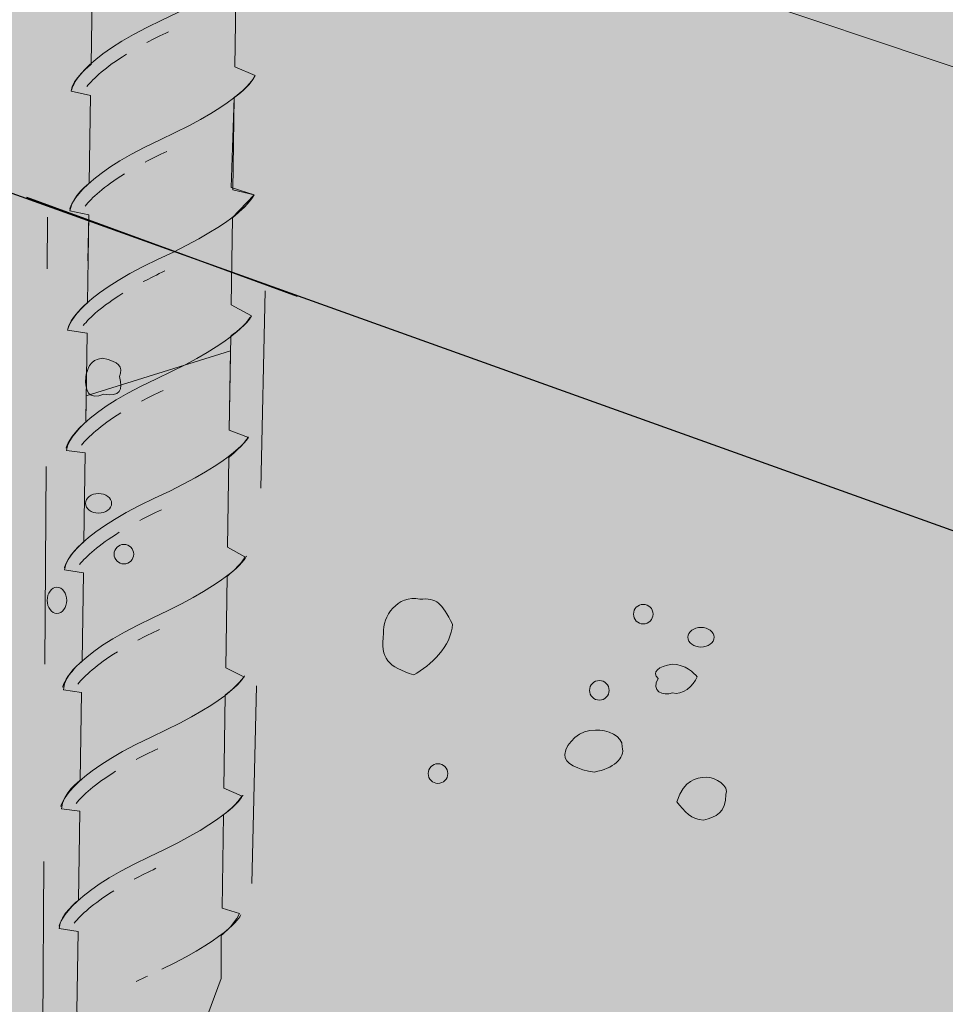
# Model space of a CAD drawing. Units: inches. Extents: x 1.98 to 6.49, y 3.78 to 7.51.
# Drawn here: x 4.04 to 4.5, y 5.41 to 5.91 of the extents above; entities that cross this region are included whole.
import ezdxf

# ---------------------------------------------------------------- set-up
doc = ezdxf.new("R2010")
doc.units = ezdxf.units.IN
doc.header["$MEASUREMENT"] = 0
doc.linetypes.add('AI-Linetype-1', pattern=[0.030479, 0.01016, -0.020319])
doc.layers.add('Layer 2', color=7, linetype='Continuous')
doc.layers.add('Layer 3', color=7, linetype='Continuous')

# ---------------------------------------------------------------- blocks, each defined once
blk = doc.blocks.new('block 4')
at = {"layer": 'Layer 3', "color": 250, "lineweight": 5, "true_color": 0x231f20}
for points in [[(4.14793, 5.45356), (4.14793, 5.45356), (4.14444, 5.44378), (4.10796, 5.42594)], [(4.10061, 5.42245), (4.09863, 5.42152), (4.09675, 5.42062), (4.09492, 5.41973)]]:
    blk.add_open_spline(points, degree=3, dxfattribs=at)
blk = doc.blocks.new('block 6')
at = {"layer": 'Layer 3', "color": 250, "lineweight": 5, "true_color": 0x231f20}
for points in [[(4.10493, 5.47703), (4.10094, 5.47518), (4.09729, 5.47335), (4.09397, 5.4716)], [(4.08359, 5.46568), (4.07297, 5.4591), (4.06695, 5.45348), (4.06359, 5.44935)]]:
    blk.add_open_spline(points, degree=3, dxfattribs=at)
blk = doc.blocks.new('block 5')
at = {"layer": 'Layer 3', "color": 250, "lineweight": 5, "true_color": 0x231f20}
blk.add_open_spline([(4.14885, 5.51404), (4.14885, 5.51404), (4.14489, 5.50295), (4.10153, 5.48291), (4.05819, 5.46286), (4.0559, 5.44778), (4.0559, 5.44778)], degree=3, knots=[0, 0, 0, 0, 1, 1, 1, 2, 2, 2, 2], dxfattribs=at)
at = {"layer": 'Layer 3'}
blk.add_blockref('block 6', (0, 0), dxfattribs=at)
blk = doc.blocks.new('block 8')
at = {"layer": 'Layer 3', "color": 250, "lineweight": 5, "true_color": 0x231f20}
for points in [[(4.10585, 5.53749), (4.10185, 5.53566), (4.09819, 5.53383), (4.09488, 5.53207)], [(4.08447, 5.52614), (4.07388, 5.51958), (4.06786, 5.51396), (4.06449, 5.50983)]]:
    blk.add_open_spline(points, degree=3, dxfattribs=at)
blk = doc.blocks.new('block 7')
at = {"layer": 'Layer 3', "color": 250, "lineweight": 5, "true_color": 0x231f20}
blk.add_open_spline([(4.14974, 5.57452), (4.14974, 5.57452), (4.14578, 5.56343), (4.10244, 5.54339), (4.05909, 5.52332), (4.05682, 5.50826), (4.05682, 5.50826)], degree=3, knots=[0, 0, 0, 0, 1, 1, 1, 2, 2, 2, 2], dxfattribs=at)
at = {"layer": 'Layer 3'}
blk.add_blockref('block 8', (0, 0), dxfattribs=at)
blk = doc.blocks.new('block 10')
at = {"layer": 'Layer 3', "color": 250, "lineweight": 5, "true_color": 0x231f20}
for points in [[(4.10676, 5.59795), (4.10277, 5.59611), (4.09911, 5.59429), (4.0958, 5.59255)], [(4.08538, 5.58663), (4.07478, 5.58004), (4.06877, 5.57442), (4.0654, 5.57029)]]:
    blk.add_open_spline(points, degree=3, dxfattribs=at)
blk = doc.blocks.new('block 9')
at = {"layer": 'Layer 3', "color": 250, "lineweight": 5, "true_color": 0x231f20}
blk.add_open_spline([(4.15066, 5.63498), (4.15066, 5.63498), (4.14669, 5.62389), (4.10334, 5.60387), (4.06001, 5.58382), (4.05771, 5.56872), (4.05771, 5.56872)], degree=3, knots=[0, 0, 0, 0, 1, 1, 1, 2, 2, 2, 2], dxfattribs=at)
at = {"layer": 'Layer 3'}
blk.add_blockref('block 10', (0, 0), dxfattribs=at)
blk = doc.blocks.new('block 12')
at = {"layer": 'Layer 3', "color": 250, "lineweight": 5, "true_color": 0x231f20}
for points in [[(4.10768, 5.65843), (4.10367, 5.65657), (4.10001, 5.65476), (4.09671, 5.65301)], [(4.0863, 5.64711), (4.07569, 5.6405), (4.06968, 5.6349), (4.06631, 5.63079)]]:
    blk.add_open_spline(points, degree=3, dxfattribs=at)
blk = doc.blocks.new('block 11')
at = {"layer": 'Layer 3', "color": 250, "lineweight": 5, "true_color": 0x231f20}
blk.add_open_spline([(4.15155, 5.69544), (4.15155, 5.69544), (4.1476, 5.68437), (4.10426, 5.66433), (4.06093, 5.6443), (4.05862, 5.62918), (4.05862, 5.62918)], degree=3, knots=[0, 0, 0, 0, 1, 1, 1, 2, 2, 2, 2], dxfattribs=at)
at = {"layer": 'Layer 3'}
blk.add_blockref('block 12', (0, 0), dxfattribs=at)
blk = doc.blocks.new('block 14')
at = {"layer": 'Layer 3', "color": 250, "lineweight": 5, "true_color": 0x231f20}
for points in [[(4.10857, 5.71887), (4.10457, 5.71706), (4.10093, 5.71525), (4.09761, 5.71347)], [(4.08722, 5.70757), (4.0766, 5.70098), (4.0706, 5.69537), (4.06722, 5.69123)]]:
    blk.add_open_spline(points, degree=3, dxfattribs=at)
blk = doc.blocks.new('block 13')
at = {"layer": 'Layer 3', "color": 250, "lineweight": 5, "true_color": 0x231f20}
blk.add_open_spline([(4.15247, 5.7559), (4.15247, 5.7559), (4.1485, 5.74483), (4.10516, 5.72479), (4.06184, 5.70474), (4.05953, 5.68968), (4.05953, 5.68968)], degree=3, knots=[0, 0, 0, 0, 1, 1, 1, 2, 2, 2, 2], dxfattribs=at)
at = {"layer": 'Layer 3'}
blk.add_blockref('block 14', (0, 0), dxfattribs=at)
blk = doc.blocks.new('block 16')
at = {"layer": 'Layer 3', "color": 250, "lineweight": 5, "true_color": 0x231f20}
for points in [[(4.10948, 5.77935), (4.10548, 5.77752), (4.10184, 5.77569), (4.09851, 5.77393)], [(4.08812, 5.76803), (4.07751, 5.76144), (4.0715, 5.75585), (4.06814, 5.75173)]]:
    blk.add_open_spline(points, degree=3, dxfattribs=at)
blk = doc.blocks.new('block 15')
at = {"layer": 'Layer 3', "color": 250, "lineweight": 5, "true_color": 0x231f20}
blk.add_open_spline([(4.15338, 5.8164), (4.15338, 5.8164), (4.14942, 5.8053), (4.10607, 5.78527), (4.06274, 5.76522), (4.06045, 5.75016), (4.06045, 5.75016)], degree=3, knots=[0, 0, 0, 0, 1, 1, 1, 2, 2, 2, 2], dxfattribs=at)
at = {"layer": 'Layer 3'}
blk.add_blockref('block 16', (0, 0), dxfattribs=at)
blk = doc.blocks.new('block 18')
at = {"layer": 'Layer 3', "color": 250, "lineweight": 5, "true_color": 0x231f20}
for points in [[(4.11039, 5.83985), (4.1064, 5.838), (4.10275, 5.83616), (4.09943, 5.83443)], [(4.08902, 5.82851), (4.07843, 5.8219), (4.07242, 5.8163), (4.06903, 5.81217)]]:
    blk.add_open_spline(points, degree=3, dxfattribs=at)
blk = doc.blocks.new('block 17')
at = {"layer": 'Layer 3', "color": 250, "lineweight": 5, "true_color": 0x231f20}
blk.add_open_spline([(4.15429, 5.8769), (4.15429, 5.8769), (4.15033, 5.86578), (4.10699, 5.84575), (4.06364, 5.8257), (4.06137, 5.81062), (4.06137, 5.81062)], degree=3, knots=[0, 0, 0, 0, 1, 1, 1, 2, 2, 2, 2], dxfattribs=at)
at = {"layer": 'Layer 3'}
blk.add_blockref('block 18', (0, 0), dxfattribs=at)
blk = doc.blocks.new('block 20')
at = {"layer": 'Layer 3', "color": 250, "lineweight": 5, "true_color": 0x231f20}
for points in [[(4.11131, 5.90036), (4.10731, 5.89852), (4.10366, 5.8967), (4.10034, 5.89494)], [(4.08993, 5.88901), (4.07933, 5.88243), (4.07332, 5.87679), (4.06995, 5.87267)]]:
    blk.add_open_spline(points, degree=3, dxfattribs=at)
blk = doc.blocks.new('block 19')
at = {"layer": 'Layer 3', "color": 250, "lineweight": 5, "true_color": 0x231f20}
blk.add_open_spline([(4.15521, 5.93744), (4.15521, 5.93744), (4.15125, 5.92635), (4.1079, 5.90628), (4.06456, 5.88621), (4.06226, 5.8711), (4.06226, 5.8711)], degree=3, knots=[0, 0, 0, 0, 1, 1, 1, 2, 2, 2, 2], dxfattribs=at)
at = {"layer": 'Layer 3'}
blk.add_blockref('block 20', (0, 0), dxfattribs=at)
blk = doc.blocks.new('block 3')
at = {"layer": 'Layer 3', "true_color": 0xcbd6df}
h = blk.add_hatch(color=254, dxfattribs=at)
h.dxf.hatch_style = 2
edge = h.paths.add_edge_path()
edge.add_spline(control_points=[(4.07537, 6.10257), (4.07537, 6.10257), (4.07392, 6.00532), (4.07392, 6.00532), (4.07392, 6.00532), (4.06578, 5.99851), (4.06416, 5.99142), (4.06416, 5.99142), (4.07369, 5.99088), (4.07369, 5.99088), (4.07369, 5.99088), (4.073, 5.94481), (4.073, 5.94481), (4.073, 5.94481), (4.06519, 5.93841), (4.06355, 5.93066), (4.06355, 5.93066), (4.07278, 5.92973), (4.07278, 5.92973), (4.07278, 5.92973), (4.07208, 5.8839), (4.07208, 5.8839), (4.07208, 5.8839), (4.06243, 5.8764), (4.06203, 5.8703), (4.06203, 5.8703), (4.07184, 5.86816), (4.07184, 5.86816), (4.07184, 5.86816), (4.07119, 5.82373), (4.07119, 5.82373), (4.07119, 5.82373), (4.06275, 5.81754), (4.06142, 5.80986), (4.06142, 5.80986), (4.07094, 5.80767), (4.07094, 5.80767), (4.07094, 5.80767), (4.07028, 5.76327), (4.07028, 5.76327), (4.07028, 5.76327), (4.06091, 5.75549), (4.06021, 5.74931), (4.06021, 5.74931), (4.07004, 5.74785), (4.07004, 5.74785), (4.07004, 5.74785), (4.06937, 5.70278), (4.06937, 5.70278), (4.06937, 5.70278), (4.06, 5.69468), (4.0596, 5.68856), (4.0596, 5.68856), (4.06913, 5.68738), (4.06913, 5.68738), (4.06913, 5.68738), (4.06846, 5.6423), (4.06846, 5.6423), (4.06846, 5.6423), (4.0594, 5.63531), (4.05868, 5.62808), (4.05868, 5.62808), (4.06822, 5.62656), (4.06822, 5.62656), (4.06822, 5.62656), (4.06754, 5.58182), (4.06754, 5.58182), (4.06754, 5.58182), (4.05883, 5.57556), (4.05808, 5.56736), (4.05808, 5.56736), (4.0673, 5.56608), (4.0673, 5.56608), (4.0673, 5.56608), (4.06662, 5.52167), (4.06662, 5.52167), (4.06662, 5.52167), (4.05759, 5.51497), (4.05719, 5.50719), (4.05719, 5.50719), (4.06641, 5.50593), (4.06641, 5.50593), (4.06641, 5.50593), (4.06572, 5.46088), (4.06572, 5.46088), (4.06572, 5.46088), (4.05636, 5.45377), (4.05595, 5.44663), (4.05595, 5.44663), (4.06548, 5.44509), (4.06548, 5.44509), (4.06548, 5.44509), (4.06488, 5.40477), (4.06488, 5.40477), (4.06488, 5.40477), (4.07661, 5.37278), (4.07661, 5.37278), (4.07661, 5.37278), (4.12386, 5.38353), (4.12386, 5.38353), (4.12386, 5.38353), (4.13783, 5.42135), (4.13783, 5.42135), (4.13783, 5.42135), (4.13787, 5.44302), (4.13787, 5.44302), (4.13787, 5.44302), (4.14346, 5.44699), (4.14724, 5.45418), (4.14724, 5.45418), (4.13838, 5.45683), (4.13838, 5.45683), (4.13838, 5.45683), (4.13908, 5.50417), (4.13908, 5.50417), (4.13908, 5.50417), (4.14717, 5.51042), (4.14813, 5.51368), (4.14813, 5.51368), (4.1393, 5.51761), (4.1393, 5.51761), (4.1393, 5.51761), (4.14, 5.56468), (4.14, 5.56468), (4.14, 5.56468), (4.14746, 5.57047), (4.14933, 5.5739), (4.14933, 5.5739), (4.14019, 5.57845), (4.14019, 5.57845), (4.14019, 5.57845), (4.1409, 5.62482), (4.1409, 5.62482), (4.1409, 5.62482), (4.14836, 5.63093), (4.14994, 5.63462), (4.14994, 5.63462), (4.14112, 5.63961), (4.14112, 5.63961), (4.14112, 5.63961), (4.14181, 5.68497), (4.14181, 5.68497), (4.14181, 5.68497), (4.14988, 5.69189), (4.15178, 5.69501), (4.15178, 5.69501), (4.14201, 5.69877), (4.14201, 5.69877), (4.14201, 5.69877), (4.14274, 5.74646), (4.14274, 5.74646), (4.14274, 5.74646), (4.1514, 5.7525), (4.15332, 5.75665), (4.15332, 5.75665), (4.14295, 5.76225), (4.14295, 5.76225), (4.14295, 5.76225), (4.14364, 5.80629), (4.14364, 5.80629), (4.14364, 5.80629), (4.15232, 5.81335), (4.15452, 5.81787), (4.15452, 5.81787), (4.14384, 5.8204), (4.14384, 5.8204), (4.14384, 5.8204), (4.14454, 5.86713), (4.14454, 5.86713), (4.14454, 5.86713), (4.15261, 5.87305), (4.15514, 5.87831), (4.15514, 5.87831), (4.14478, 5.88259), (4.14478, 5.88259), (4.14478, 5.88259), (4.14546, 5.92768), (4.14546, 5.92768), (4.14546, 5.92768), (4.15291, 5.9338), (4.15576, 5.93882), (4.15576, 5.93882), (4.14567, 5.94215), (4.14567, 5.94215), (4.14567, 5.94215), (4.14636, 5.9879), (4.14636, 5.9879), (4.14636, 5.9879), (4.15441, 5.99447), (4.15696, 5.99942), (4.15696, 5.99942), (4.1466, 6.00301), (4.1466, 6.00301), (4.1466, 6.00301), (4.14725, 6.04805), (4.14725, 6.04805), (4.14725, 6.04805), (4.15751, 6.05647), (4.15848, 6.05969), (4.15848, 6.05969), (4.14747, 6.06282), (4.14747, 6.06282), (4.14747, 6.06282), (4.14832, 6.11917), (4.14832, 6.11917)], knot_values=[0, 0, 0, 0, 0.013889, 0.013889, 0.013889, 0.027778, 0.027778, 0.027778, 0.041667, 0.041667, 0.041667, 0.055556, 0.055556, 0.055556, 0.069444, 0.069444, 0.069444, 0.083333, 0.083333, 0.083333, 0.097222, 0.097222, 0.097222, 0.111111, 0.111111, 0.111111, 0.125, 0.125, 0.125, 0.138889, 0.138889, 0.138889, 0.152778, 0.152778, 0.152778, 0.166667, 0.166667, 0.166667, 0.180556, 0.180556, 0.180556, 0.194444, 0.194444, 0.194444, 0.208333, 0.208333, 0.208333, 0.222222, 0.222222, 0.222222, 0.236111, 0.236111, 0.236111, 0.25, 0.25, 0.25, 0.263889, 0.263889, 0.263889, 0.277778, 0.277778, 0.277778, 0.291667, 0.291667, 0.291667, 0.305556, 0.305556, 0.305556, 0.319444, 0.319444, 0.319444, 0.333333, 0.333333, 0.333333, 0.347222, 0.347222, 0.347222, 0.361111, 0.361111, 0.361111, 0.375, 0.375, 0.375, 0.388889, 0.388889, 0.388889, 0.402778, 0.402778, 0.402778, 0.416667, 0.416667, 0.416667, 0.430556, 0.430556, 0.430556, 0.444444, 0.444444, 0.444444, 0.458333, 0.458333, 0.458333, 0.472222, 0.472222, 0.472222, 0.486111, 0.486111, 0.486111, 0.5, 0.5, 0.5, 0.513889, 0.513889, 0.513889, 0.527778, 0.527778, 0.527778, 0.541667, 0.541667, 0.541667, 0.555556, 0.555556, 0.555556, 0.569444, 0.569444, 0.569444, 0.583333, 0.583333, 0.583333, 0.597222, 0.597222, 0.597222, 0.611111, 0.611111, 0.611111, 0.625, 0.625, 0.625, 0.638889, 0.638889, 0.638889, 0.652778, 0.652778, 0.652778, 0.666667, 0.666667, 0.666667, 0.680556, 0.680556, 0.680556, 0.694444, 0.694444, 0.694444, 0.708333, 0.708333, 0.708333, 0.722222, 0.722222, 0.722222, 0.736111, 0.736111, 0.736111, 0.75, 0.75, 0.75, 0.763889, 0.763889, 0.763889, 0.777778, 0.777778, 0.777778, 0.791667, 0.791667, 0.791667, 0.805556, 0.805556, 0.805556, 0.819444, 0.819444, 0.819444, 0.833333, 0.833333, 0.833333, 0.847222, 0.847222, 0.847222, 0.861111, 0.861111, 0.861111, 0.875, 0.875, 0.875, 0.888889, 0.888889, 0.888889, 0.902778, 0.902778, 0.902778, 0.916667, 0.916667, 0.916667, 0.930556, 0.930556, 0.930556, 0.944444, 0.944444, 0.944444, 0.944444], degree=3, periodic=0)
edge.add_line((4.14832, 6.11917), (4.07537, 6.10257))
at = {"layer": 'Layer 3', "true_color": 0xe0dbc9}
h = blk.add_hatch(color=254, dxfattribs=at)
h.dxf.hatch_style = 2
edge = h.paths.add_edge_path()
edge.add_spline(control_points=[(4.07047, 5.78451), (4.07047, 5.78451), (4.07094, 5.80767), (4.07094, 5.80767), (4.07094, 5.80767), (4.06142, 5.80986), (4.06142, 5.80986), (4.06275, 5.81754), (4.07119, 5.82373), (4.07119, 5.82373), (4.07119, 5.82373), (4.07184, 5.86816), (4.07184, 5.86816), (4.07184, 5.86816), (4.06203, 5.8703), (4.06203, 5.8703), (4.06243, 5.8764), (4.07208, 5.8839), (4.07208, 5.8839), (4.07208, 5.8839), (4.07278, 5.92973), (4.07278, 5.92973), (4.07278, 5.92973), (4.06355, 5.93066), (4.06355, 5.93066), (4.06519, 5.93841), (4.073, 5.94481), (4.073, 5.94481), (4.073, 5.94481), (4.07369, 5.99088), (4.07369, 5.99088), (4.07369, 5.99088), (4.06416, 5.99142), (4.06416, 5.99142), (4.06578, 5.99851), (4.07392, 6.00532), (4.07392, 6.00532), (4.07392, 6.00532), (4.07543, 6.07741), (4.07543, 6.07741), (4.07543, 6.07741), (4.13397, 6.06328), (4.13397, 6.06328), (4.13397, 6.06328), (4.14796, 6.06634), (4.14796, 6.06634), (4.14796, 6.06634), (4.15848, 6.05969), (4.15848, 6.05969), (4.15848, 6.05969), (4.14725, 6.04805), (4.14725, 6.04805), (4.14725, 6.04805), (4.1466, 6.00301), (4.1466, 6.00301), (4.1466, 6.00301), (4.15696, 5.99942), (4.15696, 5.99942), (4.15441, 5.99447), (4.14636, 5.9879), (4.14636, 5.9879), (4.14636, 5.9879), (4.14567, 5.94215), (4.14567, 5.94215), (4.14567, 5.94215), (4.15576, 5.93882), (4.15576, 5.93882), (4.15291, 5.9338), (4.14546, 5.92768), (4.14546, 5.92768), (4.14546, 5.92768), (4.14478, 5.88259), (4.14478, 5.88259), (4.14478, 5.88259), (4.15514, 5.87831), (4.15514, 5.87831), (4.15261, 5.87305), (4.14454, 5.86713), (4.14454, 5.86713), (4.14454, 5.86713), (4.14301, 5.82158), (4.14301, 5.82158), (4.14301, 5.82158), (4.15452, 5.81787), (4.15452, 5.81787), (4.15452, 5.81787), (4.1435, 5.80629), (4.1435, 5.80629)], knot_values=[0, 0, 0, 0, 0.013889, 0.013889, 0.013889, 0.027778, 0.027778, 0.027778, 0.041667, 0.041667, 0.041667, 0.055556, 0.055556, 0.055556, 0.069444, 0.069444, 0.069444, 0.083333, 0.083333, 0.083333, 0.097222, 0.097222, 0.097222, 0.111111, 0.111111, 0.111111, 0.125, 0.125, 0.125, 0.138889, 0.138889, 0.138889, 0.152778, 0.152778, 0.152778, 0.166667, 0.166667, 0.166667, 0.180556, 0.180556, 0.180556, 0.194444, 0.194444, 0.194444, 0.208333, 0.208333, 0.208333, 0.222222, 0.222222, 0.222222, 0.236111, 0.236111, 0.236111, 0.25, 0.25, 0.25, 0.263889, 0.263889, 0.263889, 0.277778, 0.277778, 0.277778, 0.291667, 0.291667, 0.291667, 0.305556, 0.305556, 0.305556, 0.319444, 0.319444, 0.319444, 0.333333, 0.333333, 0.333333, 0.347222, 0.347222, 0.347222, 0.361111, 0.361111, 0.361111, 0.375, 0.375, 0.375, 0.388889, 0.388889, 0.388889, 0.402778, 0.402778, 0.402778, 0.402778], degree=3, periodic=0)
edge.add_line((4.1435, 5.80629), (4.07047, 5.78451))
at = {"layer": 'Layer 3', "true_color": 0xcbd6df}
h = blk.add_hatch(color=254, dxfattribs=at)
h.dxf.hatch_style = 2
edge = h.paths.add_edge_path()
edge.add_spline(control_points=[(4.06957, 5.71618), (4.06957, 5.71618), (4.06937, 5.70278), (4.06937, 5.70278), (4.06937, 5.70278), (4.06, 5.69468), (4.0596, 5.68856), (4.0596, 5.68856), (4.06913, 5.68738), (4.06913, 5.68738), (4.06913, 5.68738), (4.06846, 5.6423), (4.06846, 5.6423), (4.06846, 5.6423), (4.0594, 5.63531), (4.05868, 5.62808), (4.05868, 5.62808), (4.06822, 5.62656), (4.06822, 5.62656), (4.06822, 5.62656), (4.06754, 5.58182), (4.06754, 5.58182), (4.06754, 5.58182), (4.05883, 5.57556), (4.05808, 5.56736), (4.05808, 5.56736), (4.0673, 5.56608), (4.0673, 5.56608), (4.0673, 5.56608), (4.06662, 5.52167), (4.06662, 5.52167), (4.06662, 5.52167), (4.05759, 5.51497), (4.05719, 5.50719), (4.05719, 5.50719), (4.06641, 5.50593), (4.06641, 5.50593), (4.06641, 5.50593), (4.06572, 5.46088), (4.06572, 5.46088), (4.06572, 5.46088), (4.05636, 5.45377), (4.05595, 5.44663), (4.05595, 5.44663), (4.06548, 5.44509), (4.06548, 5.44509), (4.06548, 5.44509), (4.06488, 5.40477), (4.06488, 5.40477), (4.06488, 5.40477), (4.07661, 5.37278), (4.07661, 5.37278), (4.07661, 5.37278), (4.12386, 5.38353), (4.12386, 5.38353), (4.12386, 5.38353), (4.13783, 5.42135), (4.13783, 5.42135), (4.13783, 5.42135), (4.13787, 5.44302), (4.13787, 5.44302), (4.13787, 5.44302), (4.14346, 5.44699), (4.14724, 5.45418), (4.14724, 5.45418), (4.13838, 5.45683), (4.13838, 5.45683), (4.13838, 5.45683), (4.13908, 5.50417), (4.13908, 5.50417), (4.13908, 5.50417), (4.14717, 5.51042), (4.14813, 5.51368), (4.14813, 5.51368), (4.1393, 5.51761), (4.1393, 5.51761), (4.1393, 5.51761), (4.14, 5.56468), (4.14, 5.56468), (4.14, 5.56468), (4.14746, 5.57047), (4.14933, 5.5739), (4.14933, 5.5739), (4.14019, 5.57845), (4.14019, 5.57845), (4.14019, 5.57845), (4.1409, 5.62482), (4.1409, 5.62482), (4.1409, 5.62482), (4.14836, 5.63093), (4.14994, 5.63462), (4.14994, 5.63462), (4.14112, 5.63961), (4.14112, 5.63961), (4.14112, 5.63961), (4.14181, 5.68497), (4.14181, 5.68497), (4.14181, 5.68497), (4.14988, 5.69189), (4.15178, 5.69501), (4.15178, 5.69501), (4.14201, 5.69877), (4.14201, 5.69877), (4.14201, 5.69877), (4.14263, 5.73894), (4.14263, 5.73894), (4.14263, 5.73894), (4.06957, 5.71618), (4.06957, 5.71618)], knot_values=[0, 0, 0, 0, 1, 1, 1, 2, 2, 2, 3, 3, 3, 4, 4, 4, 5, 5, 5, 6, 6, 6, 7, 7, 7, 8, 8, 8, 9, 9, 9, 10, 10, 10, 11, 11, 11, 12, 12, 12, 13, 13, 13, 14, 14, 14, 15, 15, 15, 16, 16, 16, 17, 17, 17, 18, 18, 18, 19, 19, 19, 20, 20, 20, 21, 21, 21, 22, 22, 22, 23, 23, 23, 24, 24, 24, 25, 25, 25, 26, 26, 26, 27, 27, 27, 28, 28, 28, 29, 29, 29, 30, 30, 30, 31, 31, 31, 32, 32, 32, 33, 33, 33, 34, 34, 34, 35, 35, 35, 36, 36, 36, 36], degree=3, periodic=1)
at = {"layer": 'Layer 3', "lineweight": 0}
for points, knots in [([(4.07537, 6.10257), (4.07537, 6.10257), (4.07392, 6.00532), (4.07392, 6.00532), (4.07392, 6.00532), (4.06578, 5.99851), (4.06416, 5.99142), (4.06416, 5.99142), (4.07369, 5.99088), (4.07369, 5.99088), (4.07369, 5.99088), (4.073, 5.94481), (4.073, 5.94481), (4.073, 5.94481), (4.06519, 5.93841), (4.06355, 5.93066), (4.06355, 5.93066), (4.07278, 5.92973), (4.07278, 5.92973), (4.07278, 5.92973), (4.07208, 5.8839), (4.07208, 5.8839), (4.07208, 5.8839), (4.06243, 5.8764), (4.06203, 5.8703), (4.06203, 5.8703), (4.07184, 5.86816), (4.07184, 5.86816), (4.07184, 5.86816), (4.07119, 5.82373), (4.07119, 5.82373), (4.07119, 5.82373), (4.06275, 5.81754), (4.06142, 5.80986), (4.06142, 5.80986), (4.07094, 5.80767), (4.07094, 5.80767), (4.07094, 5.80767), (4.07028, 5.76327), (4.07028, 5.76327), (4.07028, 5.76327), (4.06091, 5.75549), (4.06021, 5.74931), (4.06021, 5.74931), (4.07004, 5.74785), (4.07004, 5.74785), (4.07004, 5.74785), (4.06937, 5.70278), (4.06937, 5.70278), (4.06937, 5.70278), (4.06, 5.69468), (4.0596, 5.68856), (4.0596, 5.68856), (4.06913, 5.68738), (4.06913, 5.68738), (4.06913, 5.68738), (4.06846, 5.6423), (4.06846, 5.6423), (4.06846, 5.6423), (4.0594, 5.63531), (4.05868, 5.62808), (4.05868, 5.62808), (4.06822, 5.62656), (4.06822, 5.62656), (4.06822, 5.62656), (4.06754, 5.58182), (4.06754, 5.58182), (4.06754, 5.58182), (4.05883, 5.57556), (4.05808, 5.56736), (4.05808, 5.56736), (4.0673, 5.56608), (4.0673, 5.56608), (4.0673, 5.56608), (4.06662, 5.52167), (4.06662, 5.52167), (4.06662, 5.52167), (4.05759, 5.51497), (4.05719, 5.50719), (4.05719, 5.50719), (4.06641, 5.50593), (4.06641, 5.50593), (4.06641, 5.50593), (4.06572, 5.46088), (4.06572, 5.46088), (4.06572, 5.46088), (4.05636, 5.45377), (4.05595, 5.44663), (4.05595, 5.44663), (4.06548, 5.44509), (4.06548, 5.44509), (4.06548, 5.44509), (4.06488, 5.40477), (4.06488, 5.40477), (4.06488, 5.40477), (4.07661, 5.37278), (4.07661, 5.37278), (4.07661, 5.37278), (4.12386, 5.38353), (4.12386, 5.38353), (4.12386, 5.38353), (4.13783, 5.42135), (4.13783, 5.42135), (4.13783, 5.42135), (4.13787, 5.44302), (4.13787, 5.44302), (4.13787, 5.44302), (4.14346, 5.44699), (4.14724, 5.45418), (4.14724, 5.45418), (4.13838, 5.45683), (4.13838, 5.45683), (4.13838, 5.45683), (4.13908, 5.50417), (4.13908, 5.50417), (4.13908, 5.50417), (4.14717, 5.51042), (4.14813, 5.51368), (4.14813, 5.51368), (4.1393, 5.51761), (4.1393, 5.51761), (4.1393, 5.51761), (4.14, 5.56468), (4.14, 5.56468), (4.14, 5.56468), (4.14746, 5.57047), (4.14933, 5.5739), (4.14933, 5.5739), (4.14019, 5.57845), (4.14019, 5.57845), (4.14019, 5.57845), (4.1409, 5.62482), (4.1409, 5.62482), (4.1409, 5.62482), (4.14836, 5.63093), (4.14994, 5.63462), (4.14994, 5.63462), (4.14112, 5.63961), (4.14112, 5.63961), (4.14112, 5.63961), (4.14181, 5.68497), (4.14181, 5.68497), (4.14181, 5.68497), (4.14988, 5.69189), (4.15178, 5.69501), (4.15178, 5.69501), (4.14201, 5.69877), (4.14201, 5.69877), (4.14201, 5.69877), (4.14274, 5.74646), (4.14274, 5.74646), (4.14274, 5.74646), (4.1514, 5.7525), (4.15332, 5.75665), (4.15332, 5.75665), (4.14295, 5.76225), (4.14295, 5.76225), (4.14295, 5.76225), (4.14364, 5.80629), (4.14364, 5.80629), (4.14364, 5.80629), (4.15232, 5.81335), (4.15452, 5.81787), (4.15452, 5.81787), (4.14384, 5.8204), (4.14384, 5.8204), (4.14384, 5.8204), (4.14454, 5.86713), (4.14454, 5.86713), (4.14454, 5.86713), (4.15261, 5.87305), (4.15514, 5.87831), (4.15514, 5.87831), (4.14478, 5.88259), (4.14478, 5.88259), (4.14478, 5.88259), (4.14546, 5.92768), (4.14546, 5.92768), (4.14546, 5.92768), (4.15291, 5.9338), (4.15576, 5.93882), (4.15576, 5.93882), (4.14567, 5.94215), (4.14567, 5.94215), (4.14567, 5.94215), (4.14636, 5.9879), (4.14636, 5.9879), (4.14636, 5.9879), (4.15441, 5.99447), (4.15696, 5.99942), (4.15696, 5.99942), (4.1466, 6.00301), (4.1466, 6.00301), (4.1466, 6.00301), (4.14725, 6.04805), (4.14725, 6.04805), (4.14725, 6.04805), (4.15751, 6.05647), (4.15848, 6.05969), (4.15848, 6.05969), (4.14747, 6.06282), (4.14747, 6.06282), (4.14747, 6.06282), (4.14832, 6.11917), (4.14832, 6.11917)], [0, 0, 0, 0, 1, 1, 1, 2, 2, 2, 3, 3, 3, 4, 4, 4, 5, 5, 5, 6, 6, 6, 7, 7, 7, 8, 8, 8, 9, 9, 9, 10, 10, 10, 11, 11, 11, 12, 12, 12, 13, 13, 13, 14, 14, 14, 15, 15, 15, 16, 16, 16, 17, 17, 17, 18, 18, 18, 19, 19, 19, 20, 20, 20, 21, 21, 21, 22, 22, 22, 23, 23, 23, 24, 24, 24, 25, 25, 25, 26, 26, 26, 27, 27, 27, 28, 28, 28, 29, 29, 29, 30, 30, 30, 31, 31, 31, 32, 32, 32, 33, 33, 33, 34, 34, 34, 35, 35, 35, 36, 36, 36, 37, 37, 37, 38, 38, 38, 39, 39, 39, 40, 40, 40, 41, 41, 41, 42, 42, 42, 43, 43, 43, 44, 44, 44, 45, 45, 45, 46, 46, 46, 47, 47, 47, 48, 48, 48, 49, 49, 49, 50, 50, 50, 51, 51, 51, 52, 52, 52, 53, 53, 53, 54, 54, 54, 55, 55, 55, 56, 56, 56, 57, 57, 57, 58, 58, 58, 59, 59, 59, 60, 60, 60, 61, 61, 61, 62, 62, 62, 63, 63, 63, 64, 64, 64, 65, 65, 65, 66, 66, 66, 67, 67, 67, 68, 68, 68, 68]), ([(4.07047, 5.78451), (4.07047, 5.78451), (4.07094, 5.80767), (4.07094, 5.80767), (4.07094, 5.80767), (4.06142, 5.80986), (4.06142, 5.80986), (4.06275, 5.81754), (4.07119, 5.82373), (4.07119, 5.82373), (4.07119, 5.82373), (4.07184, 5.86816), (4.07184, 5.86816), (4.07184, 5.86816), (4.06203, 5.8703), (4.06203, 5.8703), (4.06243, 5.8764), (4.07208, 5.8839), (4.07208, 5.8839), (4.07208, 5.8839), (4.07278, 5.92973), (4.07278, 5.92973), (4.07278, 5.92973), (4.06355, 5.93066), (4.06355, 5.93066), (4.06519, 5.93841), (4.073, 5.94481), (4.073, 5.94481), (4.073, 5.94481), (4.07369, 5.99088), (4.07369, 5.99088), (4.07369, 5.99088), (4.06416, 5.99142), (4.06416, 5.99142), (4.06578, 5.99851), (4.07392, 6.00532), (4.07392, 6.00532), (4.07392, 6.00532), (4.07543, 6.07741), (4.07543, 6.07741), (4.07543, 6.07741), (4.13397, 6.06328), (4.13397, 6.06328), (4.13397, 6.06328), (4.14796, 6.06634), (4.14796, 6.06634), (4.14796, 6.06634), (4.15848, 6.05969), (4.15848, 6.05969), (4.15848, 6.05969), (4.14725, 6.04805), (4.14725, 6.04805), (4.14725, 6.04805), (4.1466, 6.00301), (4.1466, 6.00301), (4.1466, 6.00301), (4.15696, 5.99942), (4.15696, 5.99942), (4.15441, 5.99447), (4.14636, 5.9879), (4.14636, 5.9879), (4.14636, 5.9879), (4.14567, 5.94215), (4.14567, 5.94215), (4.14567, 5.94215), (4.15576, 5.93882), (4.15576, 5.93882), (4.15291, 5.9338), (4.14546, 5.92768), (4.14546, 5.92768), (4.14546, 5.92768), (4.14478, 5.88259), (4.14478, 5.88259), (4.14478, 5.88259), (4.15514, 5.87831), (4.15514, 5.87831), (4.15261, 5.87305), (4.14454, 5.86713), (4.14454, 5.86713), (4.14454, 5.86713), (4.14301, 5.82158), (4.14301, 5.82158), (4.14301, 5.82158), (4.15452, 5.81787), (4.15452, 5.81787), (4.15452, 5.81787), (4.1435, 5.80629), (4.1435, 5.80629)], [0, 0, 0, 0, 1, 1, 1, 2, 2, 2, 3, 3, 3, 4, 4, 4, 5, 5, 5, 6, 6, 6, 7, 7, 7, 8, 8, 8, 9, 9, 9, 10, 10, 10, 11, 11, 11, 12, 12, 12, 13, 13, 13, 14, 14, 14, 15, 15, 15, 16, 16, 16, 17, 17, 17, 18, 18, 18, 19, 19, 19, 20, 20, 20, 21, 21, 21, 22, 22, 22, 23, 23, 23, 24, 24, 24, 25, 25, 25, 26, 26, 26, 27, 27, 27, 28, 28, 28, 29, 29, 29, 29]), ([(4.06957, 5.71618), (4.06957, 5.71618), (4.06937, 5.70278), (4.06937, 5.70278), (4.06937, 5.70278), (4.06, 5.69468), (4.0596, 5.68856), (4.0596, 5.68856), (4.06913, 5.68738), (4.06913, 5.68738), (4.06913, 5.68738), (4.06846, 5.6423), (4.06846, 5.6423), (4.06846, 5.6423), (4.0594, 5.63531), (4.05868, 5.62808), (4.05868, 5.62808), (4.06822, 5.62656), (4.06822, 5.62656), (4.06822, 5.62656), (4.06754, 5.58182), (4.06754, 5.58182), (4.06754, 5.58182), (4.05883, 5.57556), (4.05808, 5.56736), (4.05808, 5.56736), (4.0673, 5.56608), (4.0673, 5.56608), (4.0673, 5.56608), (4.06662, 5.52167), (4.06662, 5.52167), (4.06662, 5.52167), (4.05759, 5.51497), (4.05719, 5.50719), (4.05719, 5.50719), (4.06641, 5.50593), (4.06641, 5.50593), (4.06641, 5.50593), (4.06572, 5.46088), (4.06572, 5.46088), (4.06572, 5.46088), (4.05636, 5.45377), (4.05595, 5.44663), (4.05595, 5.44663), (4.06548, 5.44509), (4.06548, 5.44509), (4.06548, 5.44509), (4.06488, 5.40477), (4.06488, 5.40477), (4.06488, 5.40477), (4.07661, 5.37278), (4.07661, 5.37278), (4.07661, 5.37278), (4.12386, 5.38353), (4.12386, 5.38353), (4.12386, 5.38353), (4.13783, 5.42135), (4.13783, 5.42135), (4.13783, 5.42135), (4.13787, 5.44302), (4.13787, 5.44302), (4.13787, 5.44302), (4.14346, 5.44699), (4.14724, 5.45418), (4.14724, 5.45418), (4.13838, 5.45683), (4.13838, 5.45683), (4.13838, 5.45683), (4.13908, 5.50417), (4.13908, 5.50417), (4.13908, 5.50417), (4.14717, 5.51042), (4.14813, 5.51368), (4.14813, 5.51368), (4.1393, 5.51761), (4.1393, 5.51761), (4.1393, 5.51761), (4.14, 5.56468), (4.14, 5.56468), (4.14, 5.56468), (4.14746, 5.57047), (4.14933, 5.5739), (4.14933, 5.5739), (4.14019, 5.57845), (4.14019, 5.57845), (4.14019, 5.57845), (4.1409, 5.62482), (4.1409, 5.62482), (4.1409, 5.62482), (4.14836, 5.63093), (4.14994, 5.63462), (4.14994, 5.63462), (4.14112, 5.63961), (4.14112, 5.63961), (4.14112, 5.63961), (4.14181, 5.68497), (4.14181, 5.68497), (4.14181, 5.68497), (4.14988, 5.69189), (4.15178, 5.69501), (4.15178, 5.69501), (4.14201, 5.69877), (4.14201, 5.69877), (4.14201, 5.69877), (4.14263, 5.73894), (4.14263, 5.73894), (4.14263, 5.73894), (4.06957, 5.71618), (4.06957, 5.71618)], [0, 0, 0, 0, 1, 1, 1, 2, 2, 2, 3, 3, 3, 4, 4, 4, 5, 5, 5, 6, 6, 6, 7, 7, 7, 8, 8, 8, 9, 9, 9, 10, 10, 10, 11, 11, 11, 12, 12, 12, 13, 13, 13, 14, 14, 14, 15, 15, 15, 16, 16, 16, 17, 17, 17, 18, 18, 18, 19, 19, 19, 20, 20, 20, 21, 21, 21, 22, 22, 22, 23, 23, 23, 24, 24, 24, 25, 25, 25, 26, 26, 26, 27, 27, 27, 28, 28, 28, 29, 29, 29, 30, 30, 30, 31, 31, 31, 32, 32, 32, 33, 33, 33, 34, 34, 34, 35, 35, 35, 36, 36, 36, 36])]:
    blk.add_open_spline(points, degree=3, knots=knots, dxfattribs=at)
at = {"layer": 'Layer 3', "color": 250, "lineweight": 13, "true_color": 0x231f20}
blk.add_open_spline([(4.07537, 6.10257), (4.07537, 6.10257), (4.07392, 6.00532), (4.07392, 6.00532), (4.07392, 6.00532), (4.06578, 5.99851), (4.06416, 5.99142), (4.06416, 5.99142), (4.07369, 5.99088), (4.07369, 5.99088), (4.07369, 5.99088), (4.073, 5.94481), (4.073, 5.94481), (4.073, 5.94481), (4.06519, 5.93841), (4.06355, 5.93066), (4.06355, 5.93066), (4.07278, 5.92973), (4.07278, 5.92973), (4.07278, 5.92973), (4.07208, 5.8839), (4.07208, 5.8839), (4.07208, 5.8839), (4.06243, 5.8764), (4.06203, 5.8703), (4.06203, 5.8703), (4.07184, 5.86816), (4.07184, 5.86816), (4.07184, 5.86816), (4.07119, 5.82373), (4.07119, 5.82373), (4.07119, 5.82373), (4.06275, 5.81754), (4.06142, 5.80986), (4.06142, 5.80986), (4.07094, 5.80767), (4.07094, 5.80767), (4.07094, 5.80767), (4.07028, 5.76327), (4.07028, 5.76327), (4.07028, 5.76327), (4.06091, 5.75549), (4.06021, 5.74931), (4.06021, 5.74931), (4.07004, 5.74785), (4.07004, 5.74785), (4.07004, 5.74785), (4.06937, 5.70278), (4.06937, 5.70278), (4.06937, 5.70278), (4.06, 5.69468), (4.0596, 5.68856), (4.0596, 5.68856), (4.06913, 5.68738), (4.06913, 5.68738), (4.06913, 5.68738), (4.06846, 5.6423), (4.06846, 5.6423), (4.06846, 5.6423), (4.0594, 5.63531), (4.05868, 5.62808), (4.05868, 5.62808), (4.06822, 5.62656), (4.06822, 5.62656), (4.06822, 5.62656), (4.06754, 5.58182), (4.06754, 5.58182), (4.06754, 5.58182), (4.05883, 5.57556), (4.05808, 5.56736), (4.05808, 5.56736), (4.0673, 5.56608), (4.0673, 5.56608), (4.0673, 5.56608), (4.06662, 5.52167), (4.06662, 5.52167), (4.06662, 5.52167), (4.05759, 5.51497), (4.05719, 5.50719), (4.05719, 5.50719), (4.06641, 5.50593), (4.06641, 5.50593), (4.06641, 5.50593), (4.06572, 5.46088), (4.06572, 5.46088), (4.06572, 5.46088), (4.05636, 5.45377), (4.05595, 5.44663), (4.05595, 5.44663), (4.06548, 5.44509), (4.06548, 5.44509), (4.06548, 5.44509), (4.06488, 5.40477), (4.06488, 5.40477), (4.06488, 5.40477), (4.07661, 5.37278), (4.07661, 5.37278), (4.07661, 5.37278), (4.12386, 5.38353), (4.12386, 5.38353), (4.12386, 5.38353), (4.13783, 5.42135), (4.13783, 5.42135), (4.13783, 5.42135), (4.13787, 5.44302), (4.13787, 5.44302), (4.13787, 5.44302), (4.14346, 5.44699), (4.14724, 5.45418), (4.14724, 5.45418), (4.13838, 5.45683), (4.13838, 5.45683), (4.13838, 5.45683), (4.13908, 5.50417), (4.13908, 5.50417), (4.13908, 5.50417), (4.14717, 5.51042), (4.14813, 5.51368), (4.14813, 5.51368), (4.1393, 5.51761), (4.1393, 5.51761), (4.1393, 5.51761), (4.14, 5.56468), (4.14, 5.56468), (4.14, 5.56468), (4.14746, 5.57047), (4.14933, 5.5739), (4.14933, 5.5739), (4.14019, 5.57845), (4.14019, 5.57845), (4.14019, 5.57845), (4.1409, 5.62482), (4.1409, 5.62482), (4.1409, 5.62482), (4.14836, 5.63093), (4.14994, 5.63462), (4.14994, 5.63462), (4.14112, 5.63961), (4.14112, 5.63961), (4.14112, 5.63961), (4.14181, 5.68497), (4.14181, 5.68497), (4.14181, 5.68497), (4.14988, 5.69189), (4.15178, 5.69501), (4.15178, 5.69501), (4.14201, 5.69877), (4.14201, 5.69877), (4.14201, 5.69877), (4.14274, 5.74646), (4.14274, 5.74646), (4.14274, 5.74646), (4.1514, 5.7525), (4.15332, 5.75665), (4.15332, 5.75665), (4.14295, 5.76225), (4.14295, 5.76225), (4.14295, 5.76225), (4.14364, 5.80629), (4.14364, 5.80629), (4.14364, 5.80629), (4.15232, 5.81335), (4.15452, 5.81787), (4.15452, 5.81787), (4.14384, 5.8204), (4.14384, 5.8204), (4.14384, 5.8204), (4.14454, 5.86713), (4.14454, 5.86713), (4.14454, 5.86713), (4.15261, 5.87305), (4.15514, 5.87831), (4.15514, 5.87831), (4.14478, 5.88259), (4.14478, 5.88259), (4.14478, 5.88259), (4.14546, 5.92768), (4.14546, 5.92768), (4.14546, 5.92768), (4.15291, 5.9338), (4.15576, 5.93882), (4.15576, 5.93882), (4.14567, 5.94215), (4.14567, 5.94215), (4.14567, 5.94215), (4.14636, 5.9879), (4.14636, 5.9879), (4.14636, 5.9879), (4.15441, 5.99447), (4.15696, 5.99942), (4.15696, 5.99942), (4.1466, 6.00301), (4.1466, 6.00301), (4.1466, 6.00301), (4.14725, 6.04805), (4.14725, 6.04805), (4.14725, 6.04805), (4.15751, 6.05647), (4.15848, 6.05969), (4.15848, 6.05969), (4.14747, 6.06282), (4.14747, 6.06282), (4.14747, 6.06282), (4.14832, 6.11917), (4.14832, 6.11917)], degree=3, knots=[0, 0, 0, 0, 1, 1, 1, 2, 2, 2, 3, 3, 3, 4, 4, 4, 5, 5, 5, 6, 6, 6, 7, 7, 7, 8, 8, 8, 9, 9, 9, 10, 10, 10, 11, 11, 11, 12, 12, 12, 13, 13, 13, 14, 14, 14, 15, 15, 15, 16, 16, 16, 17, 17, 17, 18, 18, 18, 19, 19, 19, 20, 20, 20, 21, 21, 21, 22, 22, 22, 23, 23, 23, 24, 24, 24, 25, 25, 25, 26, 26, 26, 27, 27, 27, 28, 28, 28, 29, 29, 29, 30, 30, 30, 31, 31, 31, 32, 32, 32, 33, 33, 33, 34, 34, 34, 35, 35, 35, 36, 36, 36, 37, 37, 37, 38, 38, 38, 39, 39, 39, 40, 40, 40, 41, 41, 41, 42, 42, 42, 43, 43, 43, 44, 44, 44, 45, 45, 45, 46, 46, 46, 47, 47, 47, 48, 48, 48, 49, 49, 49, 50, 50, 50, 51, 51, 51, 52, 52, 52, 53, 53, 53, 54, 54, 54, 55, 55, 55, 56, 56, 56, 57, 57, 57, 58, 58, 58, 59, 59, 59, 60, 60, 60, 61, 61, 61, 62, 62, 62, 63, 63, 63, 64, 64, 64, 65, 65, 65, 66, 66, 66, 67, 67, 67, 68, 68, 68, 68], dxfattribs=at)
at = {"layer": 'Layer 3'}
for name in ['block 19', 'block 17', 'block 15', 'block 13', 'block 11', 'block 9', 'block 7', 'block 5', 'block 4']:
    blk.add_blockref(name, (0, 0), dxfattribs=at)

msp = doc.modelspace()

# ---------------------------------------------------------------- hatches: boundary and pattern name
at = {"layer": 'Layer 2', "true_color": 0xf2f2f2}
h = msp.add_hatch(color=7, dxfattribs=at)
h.dxf.hatch_style = 2
h.paths.add_polyline_path([(3.44841, 6.59825), (4.57512, 6.26632), (4.62343, 6.204), (4.66705, 6.16346), (4.66705, 6.10425), (4.70134, 6.09489), (4.78549, 5.99204), (4.87277, 5.86737), (5.87169, 5.53233), (5.87146, 5.31571), (5.81842, 5.2565), (5.90875, 5.20663), (5.87131, 5.15832), (5.87094, 4.82794), (5.15561, 4.67911), (2.64195, 5.73803), (2.64195, 5.99283), (2.68169, 6.00919), (2.60339, 6.08399), (2.64195, 6.12138), (2.64187, 6.31734), (2.66066, 6.37618), (2.70975, 6.39801), (2.70975, 6.54216), (2.74714, 6.54916), (2.81728, 6.57722), (2.95753, 6.59123), (3.0814, 6.61461), (3.17257, 6.62629), (3.28478, 6.62396)])
at = {"layer": 'Layer 2', "true_color": 0xbfb792}
h = msp.add_hatch(color=253, dxfattribs=at)
h.dxf.hatch_style = 2
h.paths.add_polyline_path([(5.61455, 5.73647), (5.61455, 5.49025), (5.15639, 5.41545), (2.80341, 6.25938), (2.80285, 6.45473), (2.98545, 6.47248), (3.02441, 6.4672), (3.02449, 6.51111), (3.13033, 6.48646), (3.22386, 6.49471)])
at = {"layer": 'Layer 2', "true_color": 0xffffff}
h = msp.add_hatch(color=7, dxfattribs=at)
h.dxf.hatch_style = 2
edge = h.paths.add_edge_path()
edge.add_spline(control_points=[(4.35146, 5.60073), (4.34872, 5.60073), (4.34651, 5.60294), (4.34651, 5.60568), (4.34651, 5.60843), (4.34872, 5.61063), (4.35146, 5.61063), (4.35421, 5.61063), (4.35641, 5.60843), (4.35641, 5.60568), (4.35641, 5.60294), (4.35421, 5.60073), (4.35146, 5.60073)], knot_values=[0, 0, 0, 0, 1, 1, 1, 2, 2, 2, 3, 3, 3, 4, 4, 4, 4], degree=3, periodic=1)
h = msp.add_hatch(color=7, dxfattribs=at)
h.dxf.hatch_style = 2
edge = h.paths.add_edge_path()
edge.add_spline(control_points=[(4.38067, 5.58903), (4.37703, 5.58903), (4.37407, 5.59126), (4.37407, 5.594), (4.37407, 5.59674), (4.37703, 5.59895), (4.38067, 5.59895), (4.38433, 5.59895), (4.3873, 5.59674), (4.3873, 5.594), (4.3873, 5.59126), (4.38433, 5.58903), (4.38067, 5.58903)], knot_values=[0, 0, 0, 0, 1, 1, 1, 2, 2, 2, 3, 3, 3, 4, 4, 4, 4], degree=3, periodic=1)
h = msp.add_hatch(color=7, dxfattribs=at)
h.dxf.hatch_style = 2
edge = h.paths.add_edge_path()
edge.add_spline(control_points=[(4.32926, 5.56215), (4.32651, 5.56215), (4.32429, 5.56437), (4.32429, 5.5671), (4.32429, 5.56984), (4.32651, 5.57207), (4.32926, 5.57207), (4.33198, 5.57207), (4.33421, 5.56984), (4.33421, 5.5671), (4.33421, 5.56437), (4.33198, 5.56215), (4.32926, 5.56215)], knot_values=[0, 0, 0, 0, 1, 1, 1, 2, 2, 2, 3, 3, 3, 4, 4, 4, 4], degree=3, periodic=1)
h = msp.add_hatch(color=7, dxfattribs=at)
h.dxf.hatch_style = 2
edge = h.paths.add_edge_path()
edge.add_spline(control_points=[(4.24759, 5.52003), (4.24484, 5.52003), (4.24263, 5.52226), (4.24263, 5.525), (4.24263, 5.52773), (4.24484, 5.52995), (4.24759, 5.52995), (4.25033, 5.52995), (4.25256, 5.52773), (4.25256, 5.525), (4.25256, 5.52226), (4.25033, 5.52003), (4.24759, 5.52003)], knot_values=[0, 0, 0, 0, 1, 1, 1, 2, 2, 2, 3, 3, 3, 4, 4, 4, 4], degree=3, periodic=1)
at = {"layer": 'Layer 3', "true_color": 0xffffff}
h = msp.add_hatch(color=7, dxfattribs=at)
h.dxf.hatch_style = 2
edge = h.paths.add_edge_path()
edge.add_spline(control_points=[(4.07585, 5.65679), (4.07221, 5.65679), (4.06926, 5.659), (4.06926, 5.66174), (4.06926, 5.66449), (4.07221, 5.66671), (4.07585, 5.66671), (4.07951, 5.66671), (4.08248, 5.66449), (4.08248, 5.66174), (4.08248, 5.659), (4.07951, 5.65679), (4.07585, 5.65679)], knot_values=[0, 0, 0, 0, 1, 1, 1, 2, 2, 2, 3, 3, 3, 4, 4, 4, 4], degree=3, periodic=1)
h = msp.add_hatch(color=7, dxfattribs=at)
h.dxf.hatch_style = 2
edge = h.paths.add_edge_path()
edge.add_spline(control_points=[(4.08872, 5.63108), (4.08598, 5.63108), (4.08375, 5.63329), (4.08375, 5.63603), (4.08375, 5.63876), (4.08598, 5.64099), (4.08872, 5.64099), (4.09147, 5.64099), (4.09367, 5.63876), (4.09367, 5.63603), (4.09367, 5.63329), (4.09147, 5.63108), (4.08872, 5.63108)], knot_values=[0, 0, 0, 0, 1, 1, 1, 2, 2, 2, 3, 3, 3, 4, 4, 4, 4], degree=3, periodic=1)
h = msp.add_hatch(color=7, dxfattribs=at)
h.dxf.hatch_style = 2
edge = h.paths.add_edge_path()
edge.add_spline(control_points=[(4.05482, 5.60605), (4.05207, 5.60605), (4.04986, 5.609), (4.04986, 5.61265), (4.04986, 5.61631), (4.05207, 5.61926), (4.05482, 5.61926), (4.05756, 5.61926), (4.05977, 5.61631), (4.05977, 5.61265), (4.05977, 5.609), (4.05756, 5.60605), (4.05482, 5.60605)], knot_values=[0, 0, 0, 0, 1, 1, 1, 2, 2, 2, 3, 3, 3, 4, 4, 4, 4], degree=3, periodic=1)

# ---------------------------------------------------------------- linework, layer by layer
at = {"layer": 'Layer 2', "color": 250, "lineweight": 25, "true_color": 0x231f20}
msp.add_lwpolyline([(5.61455, 5.73647), (5.61455, 5.49025), (5.15639, 5.41545), (2.80341, 6.25938), (2.80285, 6.45473), (2.98545, 6.47248), (3.02441, 6.4672), (3.02449, 6.51111), (3.13033, 6.48646), (3.22386, 6.49471), (3.23647, 6.49072), (3.23647, 7.19166), (3.40165, 7.20135), (3.42581, 7.25589), (3.56373, 7.22315), (3.57151, 7.21068), (3.65255, 7.21591), (3.81073, 7.18031), (3.81073, 6.30839), (5.61455, 5.73647)], dxfattribs=at)
at = {"layer": 'Layer 2', "lineweight": 0}
msp.add_lwpolyline([(5.61455, 5.73647), (5.61455, 5.49025), (5.15639, 5.41545), (2.80341, 6.25938), (2.80285, 6.45473), (2.98545, 6.47248), (3.02441, 6.4672), (3.02449, 6.51111), (3.13033, 6.48646), (3.22386, 6.49471), (5.61455, 5.73647)], dxfattribs=at)
at = {"layer": 'Layer 2', "color": 7, "lineweight": 15, "true_color": 0xffffff}
msp.add_lwpolyline([(5.15659, 5.66526), (2.80285, 6.45473)], dxfattribs=at)
for points in [[(4.23539, 5.57493), (4.2226, 5.57896), (4.21827, 5.58296), (4.22005, 5.59605), (4.21934, 5.60435), (4.22714, 5.61569), (4.23843, 5.61322), (4.24698, 5.61405), (4.24959, 5.61122), (4.25494, 5.60059), (4.25444, 5.58941), (4.24374, 5.57961), (4.23539, 5.57493)], [(4.36622, 5.56591), (4.36142, 5.56387), (4.35533, 5.56695), (4.35893, 5.57312), (4.3554, 5.57621), (4.3593, 5.5794), (4.36604, 5.58027), (4.37272, 5.5804), (4.37747, 5.57576), (4.37866, 5.57393), (4.37705, 5.56955), (4.37111, 5.56413), (4.36622, 5.56591)], [(4.32674, 5.52578), (4.31856, 5.52684), (4.31148, 5.52995), (4.31171, 5.53471), (4.31234, 5.54048), (4.3197, 5.54753), (4.32725, 5.54693), (4.33315, 5.54729), (4.34106, 5.5441), (4.34083, 5.53854), (4.34245, 5.53278), (4.33616, 5.52743), (4.32674, 5.52578)], [(4.38195, 5.50148), (4.37603, 5.50148), (4.37232, 5.50593), (4.36839, 5.51071), (4.37243, 5.52217), (4.37785, 5.5227), (4.38337, 5.52312), (4.3878, 5.52331), (4.39527, 5.51853), (4.39324, 5.51444), (4.39313, 5.50531), (4.38844, 5.50296), (4.38195, 5.50148)]]:
    msp.add_open_spline(points, degree=3, knots=[0, 0, 0, 0, 1, 1, 1, 2, 2, 2, 3, 3, 3, 4, 4, 4, 4], dxfattribs=at)
at = {"layer": 'Layer 2', "color": 7, "lineweight": 9, "true_color": 0xffffff}
for points in [[(4.35146, 5.60073), (4.34872, 5.60073), (4.34651, 5.60294), (4.34651, 5.60568), (4.34651, 5.60843), (4.34872, 5.61063), (4.35146, 5.61063), (4.35421, 5.61063), (4.35641, 5.60843), (4.35641, 5.60568), (4.35641, 5.60294), (4.35421, 5.60073), (4.35146, 5.60073)], [(4.38067, 5.58903), (4.37703, 5.58903), (4.37407, 5.59126), (4.37407, 5.594), (4.37407, 5.59674), (4.37703, 5.59895), (4.38067, 5.59895), (4.38433, 5.59895), (4.3873, 5.59674), (4.3873, 5.594), (4.3873, 5.59126), (4.38433, 5.58903), (4.38067, 5.58903)], [(4.32926, 5.56215), (4.32651, 5.56215), (4.32429, 5.56437), (4.32429, 5.5671), (4.32429, 5.56984), (4.32651, 5.57207), (4.32926, 5.57207), (4.33198, 5.57207), (4.33421, 5.56984), (4.33421, 5.5671), (4.33421, 5.56437), (4.33198, 5.56215), (4.32926, 5.56215)], [(4.24759, 5.52003), (4.24484, 5.52003), (4.24263, 5.52226), (4.24263, 5.525), (4.24263, 5.52773), (4.24484, 5.52995), (4.24759, 5.52995), (4.25033, 5.52995), (4.25256, 5.52773), (4.25256, 5.525), (4.25256, 5.52226), (4.25033, 5.52003), (4.24759, 5.52003)]]:
    msp.add_open_spline(points, degree=3, knots=[0, 0, 0, 0, 1, 1, 1, 2, 2, 2, 3, 3, 3, 4, 4, 4, 4], dxfattribs=at)
at = {"layer": 'Layer 3', "color": 7, "lineweight": 25, "true_color": 0xffffff}
msp.add_lwpolyline([(4.17655, 5.7665), (4.03961, 5.81655)], dxfattribs=at)
at = {"layer": 'Layer 3', "color": 7, "linetype": 'AI-Linetype-1', "lineweight": 13, "true_color": 0xffffff}
msp.add_lwpolyline([(4.16014, 5.76936), (4.15125, 5.36858), (4.10087, 5.35123), (4.04753, 5.38042), (4.05007, 5.80662)], dxfattribs=at)
at = {"layer": 'Layer 3', "color": 7, "lineweight": 15, "true_color": 0xffffff}
msp.add_open_spline([(4.07854, 5.71698), (4.07098, 5.71413), (4.06886, 5.71803), (4.06943, 5.72584), (4.07002, 5.72871), (4.07116, 5.73482), (4.07795, 5.73516), (4.08601, 5.73364), (4.08846, 5.7308), (4.08639, 5.72597), (4.08853, 5.71886), (4.08653, 5.71561), (4.07854, 5.71698)], degree=3, knots=[0, 0, 0, 0, 1, 1, 1, 2, 2, 2, 3, 3, 3, 4, 4, 4, 4], dxfattribs=at)
at = {"layer": 'Layer 3', "color": 7, "lineweight": 9, "true_color": 0xffffff}
for points in [[(4.07585, 5.65679), (4.07221, 5.65679), (4.06926, 5.659), (4.06926, 5.66174), (4.06926, 5.66449), (4.07221, 5.66671), (4.07585, 5.66671), (4.07951, 5.66671), (4.08248, 5.66449), (4.08248, 5.66174), (4.08248, 5.659), (4.07951, 5.65679), (4.07585, 5.65679)], [(4.08872, 5.63108), (4.08598, 5.63108), (4.08375, 5.63329), (4.08375, 5.63603), (4.08375, 5.63876), (4.08598, 5.64099), (4.08872, 5.64099), (4.09147, 5.64099), (4.09367, 5.63876), (4.09367, 5.63603), (4.09367, 5.63329), (4.09147, 5.63108), (4.08872, 5.63108)], [(4.05482, 5.60605), (4.05207, 5.60605), (4.04986, 5.609), (4.04986, 5.61265), (4.04986, 5.61631), (4.05207, 5.61926), (4.05482, 5.61926), (4.05756, 5.61926), (4.05977, 5.61631), (4.05977, 5.61265), (4.05977, 5.609), (4.05756, 5.60605), (4.05482, 5.60605)]]:
    msp.add_open_spline(points, degree=3, knots=[0, 0, 0, 0, 1, 1, 1, 2, 2, 2, 3, 3, 3, 4, 4, 4, 4], dxfattribs=at)

# ---------------------------------------------------------------- block references
at = {"layer": 'Layer 3'}
msp.add_blockref('block 3', (0, 0), dxfattribs=at)

doc.saveas('drawing.dxf')
